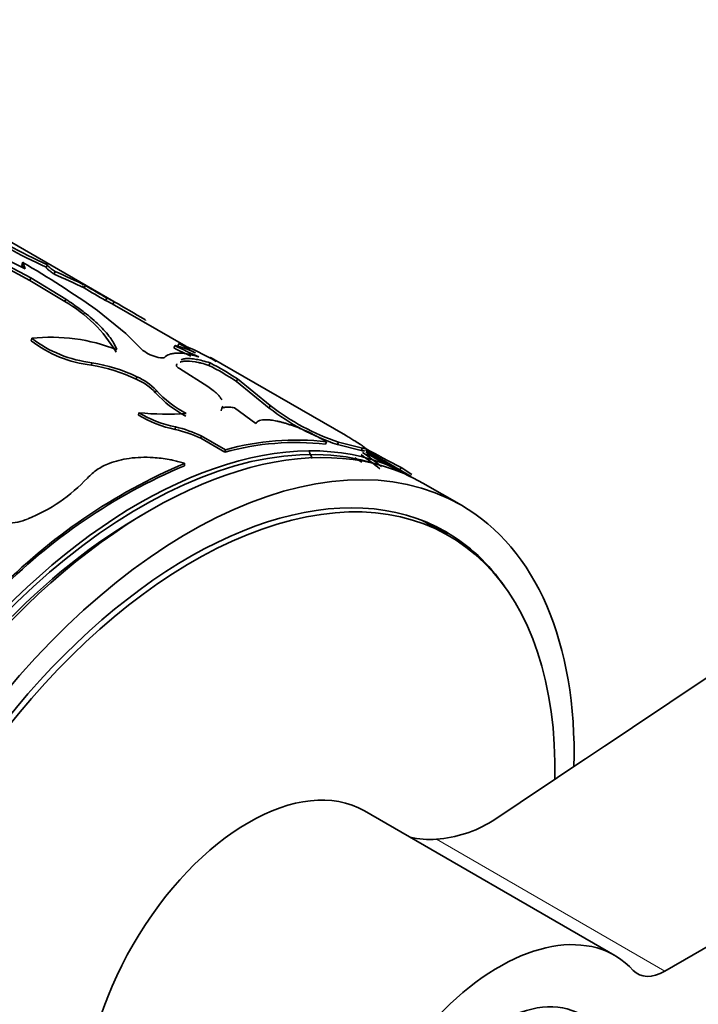
# Model space of a CAD drawing. Units: millimetres. Extents: x 0 to 1500, y 0 to 1216.
# Drawn here: x 1409 to 1434, y 267 to 303 of the extents above; entities that cross this region are included whole.
import ezdxf

# ---------------------------------------------------------------- set-up
doc = ezdxf.new("R2010")
doc.units = ezdxf.units.MM
doc.layers.add('DV6_Défaut', color=7, linetype='Continuous')
doc.layers.add('Défaut', color=7, linetype='Continuous')

# ---------------------------------------------------------------- blocks, each defined once
blk = doc.blocks.new('SE5')
at = {"layer": 'DV6_Défaut', "color": 7, "linetype": 'Continuous', "lineweight": 35}
for p, q in [((1481.658, 296.215), (1432.596, 267.889)), ((1412.349, 292.486), (1407.575, 295.243)), ((1408.218, 294.12), (1409.103, 293.685)), ((1408.415, 293.715), (1409.272, 293.258)), ((1408.449, 293.806), (1409.306, 293.349)), ((1408.969, 293.831), (1409.008, 293.921)), ((1409.01, 293.73), (1408.969, 293.831)), ((1409.103, 293.685), (1409.008, 293.921)), ((1409.873, 293.747), (1409.92, 293.835)), ((1409.272, 293.258), (1409.306, 293.349)), ((1409.272, 293.258), (1410.558, 292.478)), ((1409.306, 293.349), (1410.592, 292.569)), ((1410.159, 293.493), (1410.203, 293.582)), ((1411.273, 292.992), (1411.178, 293.048)), ((1411.268, 292.983), (1411.316, 293.071)), ((1410.558, 292.478), (1410.592, 292.569)), ((1412.046, 292.52), (1412.093, 292.608)), ((1414.993, 290.845), (1412.298, 292.401)), ((1412.32, 292.387), (1412.371, 292.473)), ((1411.754, 292.154), (1412.8, 291.306)), ((1409.319, 291.043), (1409.337, 291.133)), ((1412.8, 291.306), (1413.424, 290.689)), ((1414.56, 290.776), (1414.601, 290.866)), ((1414.709, 290.853), (1414.753, 290.943)), ((1420.864, 287.571), (1415.932, 290.418)), ((1411.529, 290.146), (1411.55, 290.236)), ((1415.808, 289.367), (1414.76, 290.025)), ((1415.845, 290.137), (1415.887, 290.227)), ((1413.177, 289.63), (1413.2, 289.72)), ((1416.856, 289.547), (1416.899, 289.637)), ((1416.899, 289.637), (1418.097, 288.661)), ((1416.856, 289.547), (1418.058, 288.57)), ((1413.889, 289.134), (1413.912, 289.224)), ((1416.292, 288.472), (1416.321, 288.564)), ((1417.57, 288.004), (1416.788, 288.582)), ((1418.058, 288.57), (1418.097, 288.661)), ((1413.26, 288.311), (1413.276, 288.399)), ((1414.601, 287.785), (1414.618, 287.874)), ((1415.546, 287.46), (1415.564, 287.549)), ((1415.564, 287.549), (1416.454, 287.036)), ((1415.546, 287.46), (1416.435, 286.946)), ((1420.128, 287.241), (1420.165, 287.332)), ((1420.567, 287.225), (1420.607, 287.316)), ((1420.567, 287.225), (1421.445, 287.008)), ((1420.607, 287.316), (1421.49, 287.097)), ((1416.435, 286.946), (1416.454, 287.036)), ((1421.445, 287.008), (1421.49, 287.097)), ((1423.28, 286.06), (1421.596, 287.033)), ((1414.944, 286.453), (1414.955, 286.54)), ((1422.859, 286.302), (1422.91, 286.388)), ((1422.91, 286.388), (1423.302, 286.132)), ((1422.859, 286.302), (1423.249, 286.047)), ((1425.119, 284.999), (1423.705, 285.815)), ((1424.665, 283.875), (1423.812, 284.368)), ((1430.753, 268.467), (1421.561, 273.774))]:
    blk.add_line(p, q, dxfattribs=at)
at = {"layer": 'DV6_Défaut', "color": 7, "linetype": 'Continuous', "lineweight": 18}
blk.add_line((1424.206, 272.733), (1432.596, 267.889), dxfattribs=at)
at = {"layer": 'DV6_Défaut', "color": 7, "linetype": 'Continuous', "lineweight": 35}
for centre, radius, start, end in [((-9128.531, 16078.123), 19005.074, 303.7359517, 303.8954264), ((1417.636, 311.187), 19.09, 241.1925, 246.0064), ((1418.227, 312.385), 20.325, 241.3457, 245.8755), ((1389.442, 260.5), 38.727, 54.8206, 59.6535), ((1387.845, 243.501), 54.745, 64.669, 65.9468), ((1382.239, 231.275), 68.295, 64.80054, 65.82869), ((1424.092, 313.655), 24.326, 238.1854, 240.3167), ((1424.931, 315.069), 25.871, 238.2455, 240.2477), ((1410.96, 289.924), 2.914, 61.0366, 67.1088), ((1408.019, 288.022), 5.128, 30.4766, 60.3243), ((1410.771, 289.553), 3.23, 61.4736, 66.7628), ((1368.439, 215.986), 88.206, 59.2867, 60.12807), ((1410.045, 284.517), 6.653, 68.6544, 96.1036), ((1412.049, 294.645), 4.437, 232.3228, 263.541), ((1412.025, 294.537), 4.419, 232.2368, 263.5603), ((1424.922, 311.458), 23.133, 243.3877, 245.1159), ((1413.621, 286.943), 4.044, 64.7315, 75.9789), ((1424.327, 310.221), 21.662, 243.3198, 245.8997), ((1410.857, 281.215), 10.479, 59.8705, 68.176), ((1417.331, 294.721), 4.574, 235.6957, 244.3043), ((1414.268, 291.785), 1.384, 232.4347, 258.2702), ((1410.519, 284.036), 6.193, 64.5898, 80.6128), ((1410.528, 284.066), 6.254, 64.7017, 80.5916), ((1411.59, 281.673), 9.473, 56.2254, 63.3097), ((1411.518, 281.567), 9.699, 56.3071, 63.2256), ((1412.321, 287.701), 2.202, 43.7517, 66.4692), ((1412.314, 287.632), 2.176, 43.6361, 66.6382), ((1416.874, 291.842), 4.031, 222.2121, 242.2022), ((1416.86, 291.879), 3.967, 222.0138, 242.3114), ((1423.379, 295.484), 8.724, 232.4181, 251.1977), ((1423.412, 295.567), 8.715, 232.4124, 251.2199), ((1415.459, 291.945), 4.247, 238.8243, 258.3487), ((1414.338, 298.54), 10.196, 264.0193, 273.8115), ((1415.452, 291.981), 4.191, 238.7202, 258.5253), ((1413.65, 283.514), 4.466, 64.6252, 77.4804), ((1413.649, 283.483), 4.406, 64.501, 77.5179), ((1417.007, 282.285), 5.953, 57.9647, 68.1409), ((1419.029, 277.728), 9.576, 83.4089, 105.7128), ((1419.064, 277.72), 9.675, 83.4678, 105.6539), ((1425.584, 293.402), 7.967, 236.6578, 238.861), ((1414.617, 277.078), 11.923, 50.9652, 55.1152), ((1414.549, 276.985), 12.137, 51.0143, 55.0996), ((1438.77, 317.63), 35.038, 240.6299, 243.0854), ((1439.129, 318.274), 35.875, 240.7779, 243.0297), ((1438.133, 316.123), 33.558, 240.5594, 243.6707), ((1423.316, 266.851), 21.39, 113.009, 135.6239), ((1423.263, 266.862), 21.284, 113.009, 135.6239), ((1406.876, 290.232), 6.185, 291.9638, 316.8216), ((1408.416, 286.333), 1.994, 270.7755, 292.798), ((1423.844, 277.341), 4.622, 274.4934, 301.3274), ((1423.975, 276.172), 3.447, 257.4655, 273.8417)]:
    blk.add_arc(centre, radius, start, end, dxfattribs=at)
for centre, major_axis, start_param, end_param in [((1413.28, 268.74), (10, 17.321), 0, 3.141593), ((1413.351, 268.699), (-9.95, -17.234), 3.268205, 6.158855), ((1413.705, 268.495), (10, 17.321), 0, 3.141593), ((1415.119, 267.678), (10, 17.321), 0, 4.273427), ((1415.119, 267.678), (9.438, 16.346), 0, 3.409245), ((1415.265, 267.594), (-9.4, -16.281), 2.334019, 6.283185), ((1415.119, 267.678), (10, 17.321), 5.470522, 6.283185), ((1413.351, 268.699), (-9.75, -16.887), 3.914251, 5.51324), ((1414.412, 268.086), (-9.4, -16.281), 3.141593, 3.15712), ((1414.412, 268.086), (9.437, 16.346), 6.19401, 6.245714), ((1415.119, 267.678), (9.438, 16.346), 6.015533, 6.283185), ((1417.311, 266.413), (-4.25, -7.361), 3.141593, 6.283185), ((1426.503, 261.105), (-4.25, -7.361), 2.96444, 8.031134), ((1432.596, 269.522), (1, 1.732), 2.96444, 3.926991), ((1426.503, 261.105), (-3, -5.196), 3.141593, 6.283185)]:
    blk.add_ellipse(centre, major_axis=major_axis, ratio=0.57735, start_param=start_param, end_param=end_param, dxfattribs=at)
for points, knots in [([(1410.159, 293.493), (1410.135, 293.509), (1410.089, 293.541), (1410.029, 293.584), (1409.979, 293.622), (1409.938, 293.656), (1409.907, 293.684), (1409.884, 293.708), (1409.871, 293.727), (1409.867, 293.74), (1409.871, 293.745), (1409.873, 293.747)], [0, 0, 0, 0, 0.113656, 0.225417, 0.335805, 0.445362, 0.554639, 0.664195, 0.774583, 0.886344, 1, 1, 1, 1]), ([(1410.592, 292.569), (1410.683, 292.507), (1410.852, 292.39), (1411.078, 292.228), (1411.317, 292.048), (1411.563, 291.845), (1411.82, 291.613), (1412.038, 291.384), (1412.217, 291.166), (1412.359, 290.944), (1412.428, 290.796), (1412.466, 290.714)], [0, 0, 0, 0, 0.095379, 0.178619, 0.249821, 0.375574, 0.499773, 0.623958, 0.749844, 0.86126, 1, 1, 1, 1]), ([(1414.209, 290.424), (1414.268, 290.481), (1414.33, 290.519), (1414.402, 290.544), (1414.414, 290.548), (1414.434, 290.554), (1414.445, 290.557), (1414.477, 290.565), (1414.5, 290.569), (1414.569, 290.581), (1414.62, 290.585), (1414.78, 290.589), (1414.902, 290.579), (1415.056, 290.553), (1415.067, 290.551), (1415.097, 290.545), (1415.113, 290.542), (1415.162, 290.532), (1415.196, 290.524), (1415.307, 290.497), (1415.39, 290.475), (1415.482, 290.448)], [0, 0, 0, 0, 0.25, 0.25, 0.28125, 0.28125, 0.3125, 0.3125, 0.375, 0.375, 0.5, 0.5, 0.75, 0.75, 0.78125, 0.78125, 0.8125, 0.8125, 0.875, 0.875, 1, 1, 1, 1]), ([(1414.826, 290.346), (1414.836, 290.35), (1414.886, 290.367), (1414.993, 290.388), (1415.17, 290.389), (1415.374, 290.363), (1415.614, 290.311), (1415.792, 290.256), (1415.887, 290.227)], [0, 0, 0, 0, 0.046199, 0.236984, 0.427725, 0.618508, 0.796979, 1, 1, 1, 1]), ([(1416.117, 290.278), (1416.065, 290.313), (1416.024, 290.34), (1415.981, 290.37), (1415.969, 290.379), (1415.946, 290.396), (1415.936, 290.403), (1415.913, 290.422), (1415.905, 290.429), (1415.906, 290.43)], [0, 0, 0, 0, 0.33247, 0.33247, 0.498705, 0.498705, 0.66494, 0.66494, 1, 1, 1, 1]), ([(1414.65, 290.132), (1414.654, 290.15), (1414.659, 290.17), (1414.665, 290.188), (1414.666, 290.189)], [0, 0, 0, 0, 0.955445, 1, 1, 1, 1]), ([(1414.76, 290.025), (1414.746, 290.034), (1414.719, 290.05), (1414.688, 290.074), (1414.666, 290.095), (1414.652, 290.115), (1414.651, 290.126), (1414.65, 290.132)], [0, 0, 0, 0, 0.205803, 0.403049, 0.597316, 0.794436, 1, 1, 1, 1]), ([(1414.792, 290.255), (1414.801, 290.259), (1414.81, 290.262), (1414.86, 290.279), (1414.908, 290.288), (1415.067, 290.302), (1415.195, 290.294), (1415.381, 290.261), (1415.411, 290.255), (1415.485, 290.239), (1415.525, 290.229), (1415.65, 290.197), (1415.743, 290.17), (1415.845, 290.137)], [0, 0, 0, 0, 0.044157, 0.044157, 0.235325, 0.235325, 0.617663, 0.617663, 0.713247, 0.713247, 0.808831, 0.808831, 1, 1, 1, 1]), ([(1416.319, 288.874), (1416.31, 288.89), (1416.284, 288.933), (1416.23, 289.006), (1416.139, 289.104), (1416.003, 289.224), (1415.875, 289.318), (1415.808, 289.367)], [0, 0, 0, 0, 0.109423, 0.287787, 0.465831, 0.718883, 1, 1, 1, 1]), ([(1416.321, 288.564), (1416.329, 288.58), (1416.342, 288.604), (1416.35, 288.629), (1416.353, 288.637)], [0, 0, 0, 0, 0.680882, 1, 1, 1, 1]), ([(1416.788, 288.582), (1416.758, 288.587), (1416.697, 288.596), (1416.614, 288.604), (1416.539, 288.606), (1416.472, 288.604), (1416.413, 288.596), (1416.361, 288.583), (1416.334, 288.57), (1416.321, 288.564)], [0, 0, 0, 0, 0.147298, 0.290182, 0.430353, 0.569609, 0.709787, 0.852684, 1, 1, 1, 1]), ([(1419.223, 287.81), (1419.177, 287.828), (1419.086, 287.864), (1418.95, 287.914), (1418.819, 287.959), (1418.693, 288), (1418.57, 288.035), (1418.452, 288.066), (1418.338, 288.092), (1418.228, 288.112), (1418.095, 288.131), (1417.949, 288.143), (1417.806, 288.137), (1417.695, 288.112), (1417.612, 288.068), (1417.585, 288.026), (1417.57, 288.004)], [0, 0, 0, 0, 0.059618, 0.117273, 0.173332, 0.228194, 0.282287, 0.336053, 0.389947, 0.444417, 0.499899, 0.598952, 0.695913, 0.793396, 0.893976, 1, 1, 1, 1]), ([(1421.441, 287.213), (1421.374, 287.255), (1421.255, 287.331), (1421.091, 287.434), (1420.96, 287.514), (1420.881, 287.561), (1420.848, 287.58)], [0, 0, 0, 0, 0.289969, 0.523006, 0.786273, 1, 1, 1, 1]), ([(1421.49, 287.097), (1421.505, 287.093), (1421.535, 287.086), (1421.567, 287.081), (1421.589, 287.08), (1421.6, 287.084), (1421.6, 287.093), (1421.589, 287.107), (1421.568, 287.125), (1421.536, 287.149), (1421.495, 287.178), (1421.459, 287.201), (1421.441, 287.213)], [0, 0, 0, 0, 0.104285, 0.205832, 0.305267, 0.403254, 0.500489, 0.597683, 0.695549, 0.794784, 0.896057, 1, 1, 1, 1]), ([(1414.955, 286.54), (1414.885, 286.56), (1414.754, 286.597), (1414.565, 286.643), (1414.348, 286.688), (1414.094, 286.727), (1413.746, 286.76), (1413.349, 286.767), (1412.925, 286.731), (1412.532, 286.656), (1412.208, 286.553), (1411.941, 286.432), (1411.731, 286.309), (1411.546, 286.164), (1411.442, 286.058), (1411.386, 285.999)], [0, 0, 0, 0, 0.05376, 0.101247, 0.142637, 0.214063, 0.285193, 0.392203, 0.499408, 0.599483, 0.69962, 0.77453, 0.850434, 0.918173, 1, 1, 1, 1])]:
    blk.add_open_spline(points, degree=3, knots=knots, dxfattribs=at)
for points in [[(1410.203, 293.582), (1409.972, 293.739), (1409.889, 293.819), (1409.92, 293.835)], [(1413.523, 291.783), (1413.525, 291.788), (1413.514, 291.801), (1413.489, 291.82)], [(1413.986, 290.431), (1414.098, 290.404), (1414.184, 290.4), (1414.209, 290.424)], [(1419.537, 286.962), (1419.565, 286.889), (1419.6, 286.807), (1419.643, 286.711)], [(1421.445, 287.008), (1421.525, 286.988), (1421.561, 286.987), (1421.552, 287.006)]]:
    blk.add_open_spline(points, degree=3, dxfattribs=at)

msp = doc.modelspace()

# ---------------------------------------------------------------- block references
at = {"layer": 'Défaut'}
msp.add_blockref('SE5', (0, 0), dxfattribs=at)

doc.saveas('drawing.dxf')
